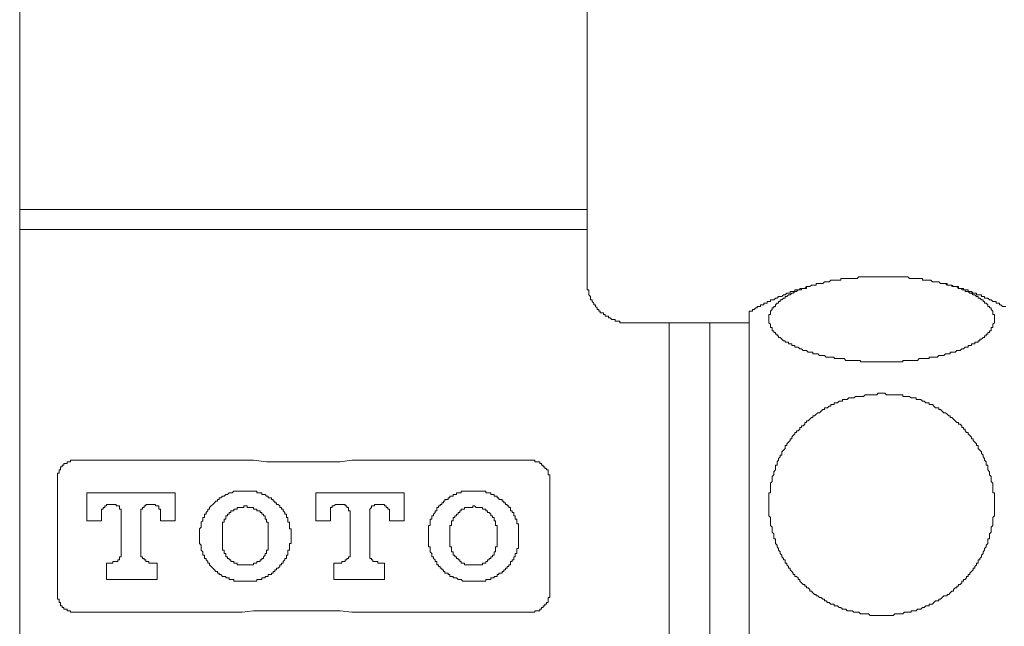
# Model space of a CAD drawing. Units: inches. Extents: x -369 to 619, y -190 to 514.
# Drawn here: x -186 to -137, y 214 to 244 of the extents above; entities that cross this region are included whole.
import ezdxf

# ---------------------------------------------------------------- set-up
doc = ezdxf.new("R2010")
doc.units = ezdxf.units.IN
doc.header["$MEASUREMENT"] = 0
doc.layers.add('图层 1', color=7, linetype='Continuous')

msp = doc.modelspace()

# ---------------------------------------------------------------- linework, layer by layer
at = {"layer": '图层 1', "color": 7, "lineweight": 9}
for points in [[(-185.992, 257.578), (-185.992, 234.613)], [(-158.036, 234.613), (-158.036, 257.578)], [(-185.992, 234.613), (-185.992, 233.641)], [(-158.036, 234.613), (-185.992, 234.613)], [(-158.036, 233.641), (-158.036, 234.613)], [(-185.992, 233.641), (-185.992, 208.58)], [(-158.036, 233.641), (-185.992, 233.641)], [(-158.036, 230.981), (-158.036, 233.641)], [(-156.103, 229.048), (-156.183, 229.048), (-156.267, 229.048), (-156.345, 229.048), (-156.423, 229.048), (-156.423, 229.128), (-156.503, 229.128), (-156.587, 229.128), (-156.665, 229.128), (-156.665, 229.21), (-156.745, 229.21), (-156.825, 229.21), (-156.909, 229.292), (-156.991, 229.292), (-156.991, 229.372), (-157.071, 229.372), (-157.149, 229.372), (-157.149, 229.452), (-157.231, 229.452), (-157.231, 229.534), (-157.313, 229.534), (-157.392, 229.534), (-157.392, 229.614), (-157.47, 229.614), (-157.47, 229.694), (-157.552, 229.694), (-157.552, 229.776), (-157.634, 229.853), (-157.634, 229.935), (-157.714, 229.935), (-157.714, 230.017), (-157.794, 230.095), (-157.794, 230.177), (-157.874, 230.177), (-157.874, 230.255), (-157.874, 230.337), (-157.956, 230.417), (-157.956, 230.501), (-157.956, 230.577), (-157.956, 230.659), (-158.036, 230.659), (-158.036, 230.739), (-158.036, 230.823), (-158.036, 230.901), (-158.036, 230.981)], [(-146.197, 231.063), (-146.275, 231.063), (-146.355, 231.063), (-146.437, 230.981), (-146.519, 230.981), (-146.597, 230.981), (-146.675, 230.981), (-146.756, 230.981), (-146.756, 230.901), (-146.836, 230.901), (-146.92, 230.901), (-146.998, 230.901), (-147.078, 230.823), (-147.16, 230.823), (-147.242, 230.823), (-147.322, 230.739), (-147.4, 230.739), (-147.482, 230.739), (-147.564, 230.739), (-147.564, 230.659), (-147.644, 230.659), (-147.724, 230.659), (-147.806, 230.659), (-147.806, 230.577), (-147.886, 230.577), (-147.966, 230.577), (-148.046, 230.577), (-148.046, 230.501), (-148.128, 230.501), (-148.212, 230.501), (-148.288, 230.417), (-148.368, 230.417), (-148.448, 230.337), (-148.532, 230.337), (-148.609, 230.337), (-148.689, 230.255), (-148.769, 230.255), (-148.853, 230.177), (-148.933, 230.177), (-149.011, 230.177), (-149.011, 230.095), (-149.091, 230.095), (-149.175, 230.095), (-149.175, 230.017), (-149.255, 230.017), (-149.337, 230.017), (-149.337, 229.935), (-149.417, 229.935), (-149.497, 229.935), (-149.497, 229.853), (-149.579, 229.853), (-149.659, 229.853), (-149.659, 229.776), (-149.739, 229.776), (-149.819, 229.694), (-149.901, 229.694), (-149.901, 229.614), (-149.979, 229.614), (-150.059, 229.614)], [(-143.534, 231.305), (-143.778, 231.305), (-143.936, 231.305), (-144.1, 231.305), (-144.178, 231.305), (-144.342, 231.305), (-144.502, 231.305), (-144.58, 231.305), (-144.664, 231.305), (-144.746, 231.227), (-144.826, 231.227), (-144.908, 231.227), (-144.988, 231.227), (-145.065, 231.227), (-145.145, 231.227), (-145.225, 231.227), (-145.307, 231.227), (-145.387, 231.227), (-145.467, 231.227), (-145.547, 231.227), (-145.547, 231.145), (-145.629, 231.145), (-145.711, 231.145), (-145.789, 231.145), (-145.871, 231.145), (-145.953, 231.145), (-146.033, 231.145), (-146.115, 231.063), (-146.197, 231.063), (-146.275, 231.063), (-146.355, 231.063), (-146.437, 230.981), (-146.519, 230.981), (-146.597, 230.981), (-146.675, 230.981), (-146.756, 230.981), (-146.756, 230.901), (-146.836, 230.901), (-146.92, 230.901), (-146.998, 230.901), (-147.078, 230.823), (-147.16, 230.823), (-147.242, 230.823), (-147.242, 230.739), (-147.322, 230.739), (-147.4, 230.739), (-147.482, 230.739), (-147.482, 230.659), (-147.564, 230.659), (-147.644, 230.659), (-147.724, 230.577), (-147.806, 230.577), (-147.886, 230.501), (-147.966, 230.501), (-148.046, 230.417), (-148.128, 230.417), (-148.212, 230.337), (-148.288, 230.337), (-148.288, 230.255), (-148.368, 230.255), (-148.448, 230.177), (-148.532, 230.177), (-148.532, 230.095), (-148.609, 230.095), (-148.609, 230.017), (-148.689, 230.017), (-148.769, 229.935), (-148.769, 229.853), (-148.853, 229.853), (-148.853, 229.776), (-148.933, 229.776), (-148.933, 229.694), (-149.011, 229.614), (-149.011, 229.534), (-149.011, 229.452), (-149.091, 229.452), (-149.091, 229.372), (-149.091, 229.292), (-149.091, 229.21), (-149.091, 229.128), (-149.091, 229.048), (-149.011, 228.968), (-149.011, 228.888), (-149.011, 228.804), (-148.933, 228.804), (-148.933, 228.726), (-148.933, 228.644), (-148.853, 228.644), (-148.853, 228.564), (-148.769, 228.564), (-148.769, 228.484), (-148.689, 228.484), (-148.689, 228.404), (-148.609, 228.404), (-148.609, 228.322), (-148.532, 228.322), (-148.448, 228.244), (-148.368, 228.162), (-148.288, 228.162), (-148.288, 228.083), (-148.212, 228.083), (-148.128, 228.083), (-148.128, 228.003), (-148.046, 228.003), (-147.966, 228.003), (-147.966, 227.921), (-147.886, 227.921), (-147.806, 227.921), (-147.806, 227.839), (-147.724, 227.839), (-147.644, 227.839), (-147.564, 227.757), (-147.482, 227.757), (-147.4, 227.681), (-147.322, 227.681), (-147.242, 227.681), (-147.16, 227.599), (-147.078, 227.599), (-146.998, 227.599), (-146.92, 227.599), (-146.92, 227.517), (-146.836, 227.517), (-146.756, 227.517), (-146.675, 227.517), (-146.597, 227.437), (-146.519, 227.437), (-146.437, 227.437), (-146.355, 227.437), (-146.275, 227.355), (-146.197, 227.355), (-146.115, 227.355), (-146.033, 227.355), (-145.953, 227.355), (-145.871, 227.355), (-145.871, 227.277), (-145.789, 227.277), (-145.711, 227.277), (-145.629, 227.277), (-145.547, 227.277), (-145.467, 227.277), (-145.387, 227.277), (-145.307, 227.193), (-145.225, 227.193), (-145.145, 227.193), (-145.065, 227.193), (-144.988, 227.193), (-144.908, 227.193), (-144.826, 227.193), (-144.746, 227.193), (-144.664, 227.193), (-144.58, 227.193), (-144.58, 227.113), (-144.502, 227.113), (-144.422, 227.113), (-144.342, 227.113), (-144.258, 227.113), (-144.178, 227.113), (-144.1, 227.113), (-144.02, 227.113), (-143.936, 227.113), (-143.856, 227.113), (-143.778, 227.113), (-143.698, 227.113), (-143.614, 227.113), (-143.534, 227.113), (-143.452, 227.113), (-143.377, 227.113), (-143.297, 227.113), (-143.213, 227.113), (-143.133, 227.113), (-143.053, 227.113), (-142.975, 227.113), (-142.891, 227.113), (-142.811, 227.113), (-142.731, 227.113), (-142.651, 227.113), (-142.567, 227.113), (-142.489, 227.113), (-142.489, 227.193), (-142.407, 227.193), (-142.325, 227.193), (-142.245, 227.193), (-142.163, 227.193), (-142.085, 227.193), (-142.003, 227.193), (-141.923, 227.193), (-141.841, 227.193), (-141.765, 227.193), (-141.686, 227.277), (-141.604, 227.277), (-141.522, 227.277), (-141.442, 227.277), (-141.364, 227.277), (-141.28, 227.277), (-141.2, 227.277), (-141.2, 227.355), (-141.12, 227.355), (-141.036, 227.355), (-140.956, 227.355), (-140.878, 227.355), (-140.796, 227.355), (-140.714, 227.437), (-140.634, 227.437), (-140.556, 227.437), (-140.474, 227.437), (-140.394, 227.517), (-140.312, 227.517), (-140.23, 227.517), (-140.154, 227.517), (-140.154, 227.599), (-140.074, 227.599), (-139.99, 227.599), (-139.91, 227.599), (-139.831, 227.681), (-139.753, 227.681), (-139.669, 227.681), (-139.589, 227.757), (-139.509, 227.757), (-139.427, 227.839), (-139.347, 227.839), (-139.267, 227.839), (-139.267, 227.921), (-139.187, 227.921), (-139.105, 227.921), (-139.105, 228.003), (-139.023, 228.003), (-138.941, 228.003), (-138.941, 228.083), (-138.863, 228.083), (-138.783, 228.083), (-138.783, 228.162), (-138.701, 228.162), (-138.701, 228.244), (-138.619, 228.244), (-138.539, 228.322), (-138.463, 228.322), (-138.463, 228.404), (-138.381, 228.404), (-138.381, 228.484), (-138.299, 228.484), (-138.299, 228.564), (-138.219, 228.564), (-138.219, 228.644), (-138.142, 228.644), (-138.142, 228.726), (-138.142, 228.804), (-138.058, 228.804), (-138.058, 228.888), (-138.058, 228.968), (-137.978, 229.048), (-137.978, 229.128), (-137.978, 229.21), (-137.978, 229.292), (-137.978, 229.372), (-137.978, 229.452), (-138.058, 229.452), (-138.058, 229.534), (-138.058, 229.614), (-138.142, 229.694), (-138.142, 229.776), (-138.219, 229.776), (-138.219, 229.853), (-138.299, 229.853), (-138.299, 229.935), (-138.381, 230.017), (-138.463, 230.017), (-138.463, 230.095), (-138.539, 230.095), (-138.539, 230.177), (-138.619, 230.177), (-138.701, 230.255), (-138.783, 230.255), (-138.783, 230.337), (-138.863, 230.337), (-138.941, 230.417), (-139.023, 230.417), (-139.105, 230.501), (-139.187, 230.501), (-139.267, 230.577), (-139.347, 230.577), (-139.427, 230.577), (-139.427, 230.659), (-139.509, 230.659), (-139.589, 230.659), (-139.589, 230.739), (-139.669, 230.739), (-139.753, 230.739), (-139.831, 230.823), (-139.91, 230.823), (-139.99, 230.823), (-140.074, 230.901), (-140.154, 230.901), (-140.23, 230.901), (-140.312, 230.901), (-140.312, 230.981), (-140.394, 230.981), (-140.474, 230.981), (-140.556, 230.981), (-140.634, 230.981), (-140.714, 231.063), (-140.796, 231.063), (-140.878, 231.063), (-140.956, 231.063), (-141.036, 231.063), (-141.12, 231.145), (-141.2, 231.145), (-141.28, 231.145), (-141.364, 231.145), (-141.442, 231.145), (-141.522, 231.145), (-141.522, 231.227), (-141.604, 231.227), (-141.686, 231.227), (-141.765, 231.227), (-141.841, 231.227), (-141.923, 231.227), (-142.003, 231.227), (-142.085, 231.227), (-142.163, 231.227), (-142.245, 231.305), (-142.325, 231.305), (-142.407, 231.305), (-142.489, 231.305), (-142.567, 231.305), (-142.651, 231.305), (-142.731, 231.305), (-142.811, 231.305), (-142.891, 231.305), (-142.975, 231.305), (-143.133, 231.305), (-143.297, 231.305), (-143.534, 231.305), (-143.534, 231.305)], [(-137.412, 229.853), (-137.494, 229.853), (-137.574, 229.853), (-137.656, 229.935), (-137.734, 229.935), (-137.734, 230.017), (-137.816, 230.017), (-137.896, 230.017), (-137.896, 230.095), (-137.978, 230.095), (-138.058, 230.095), (-138.142, 230.177), (-138.219, 230.177), (-138.299, 230.255), (-138.381, 230.255), (-138.463, 230.255), (-138.463, 230.337), (-138.539, 230.337), (-138.619, 230.337), (-138.619, 230.417), (-138.701, 230.417), (-138.783, 230.417), (-138.863, 230.417), (-138.863, 230.501), (-138.941, 230.501), (-139.023, 230.501), (-139.105, 230.577), (-139.187, 230.577), (-139.267, 230.577), (-139.267, 230.659), (-139.347, 230.659), (-139.427, 230.659), (-139.509, 230.659), (-139.509, 230.739), (-139.589, 230.739), (-139.669, 230.739), (-139.753, 230.739), (-139.753, 230.823), (-139.831, 230.823), (-139.91, 230.823), (-139.99, 230.823), (-140.074, 230.823), (-140.074, 230.901), (-140.154, 230.901), (-140.23, 230.901), (-140.312, 230.901), (-140.394, 230.981), (-140.474, 230.981), (-140.556, 230.981), (-140.634, 230.981), (-140.714, 231.063), (-140.796, 231.063)], [(-150.059, 228.726), (-150.059, 229.614)], [(-154.008, 229.048), (-156.103, 229.048)], [(-151.994, 229.048), (-154.008, 229.048)], [(-154.008, 229.048), (-154.008, 208.096)], [(-150.059, 229.048), (-151.994, 229.048)], [(-151.994, 229.048), (-151.994, 208.096)], [(-150.059, 207.614), (-150.059, 228.726)], [(-143.534, 225.582), (-143.698, 225.582), (-143.778, 225.502), (-143.936, 225.502), (-144.02, 225.502), (-144.1, 225.502), (-144.178, 225.502), (-144.258, 225.502), (-144.342, 225.502), (-144.422, 225.42), (-144.502, 225.42), (-144.58, 225.42), (-144.664, 225.42), (-144.746, 225.42), (-144.826, 225.42), (-144.908, 225.342), (-144.988, 225.342), (-145.065, 225.342), (-145.145, 225.342), (-145.225, 225.26), (-145.307, 225.26), (-145.387, 225.26), (-145.467, 225.26), (-145.467, 225.18), (-145.547, 225.18), (-145.629, 225.18), (-145.711, 225.098), (-145.789, 225.098), (-145.871, 225.098), (-145.871, 225.018), (-145.953, 225.018), (-146.033, 225.018), (-146.033, 224.942), (-146.115, 224.942), (-146.197, 224.86), (-146.275, 224.86), (-146.355, 224.86), (-146.355, 224.778), (-146.437, 224.778), (-146.519, 224.696), (-146.597, 224.616), (-146.675, 224.616), (-146.756, 224.537), (-146.836, 224.457), (-146.92, 224.457), (-146.92, 224.375), (-146.998, 224.375), (-147.078, 224.295), (-147.16, 224.213), (-147.242, 224.213), (-147.242, 224.133), (-147.322, 224.133), (-147.322, 224.053), (-147.4, 223.971), (-147.482, 223.971), (-147.482, 223.891), (-147.564, 223.891), (-147.564, 223.809), (-147.644, 223.729), (-147.724, 223.729), (-147.724, 223.647), (-147.806, 223.647), (-147.806, 223.569), (-147.886, 223.487), (-147.966, 223.409), (-147.966, 223.325), (-148.046, 223.325), (-148.046, 223.249), (-148.128, 223.167), (-148.212, 223.087), (-148.212, 223.003), (-148.288, 223.003), (-148.288, 222.923), (-148.288, 222.846), (-148.368, 222.764), (-148.448, 222.682), (-148.448, 222.6), (-148.448, 222.524), (-148.532, 222.524), (-148.532, 222.442), (-148.609, 222.36), (-148.609, 222.278), (-148.689, 222.2), (-148.689, 222.118), (-148.689, 222.036), (-148.769, 222.036), (-148.769, 221.956), (-148.769, 221.876), (-148.769, 221.796), (-148.853, 221.712), (-148.853, 221.636), (-148.853, 221.554), (-148.933, 221.476), (-148.933, 221.392), (-148.933, 221.314), (-148.933, 221.232), (-149.011, 221.15), (-149.011, 221.07), (-149.011, 220.988), (-149.011, 220.909), (-149.011, 220.831), (-149.011, 220.749), (-149.011, 220.667), (-149.091, 220.667), (-149.091, 220.587), (-149.091, 220.505), (-149.091, 220.429), (-149.091, 220.345), (-149.091, 220.263), (-149.091, 220.183), (-149.091, 220.099), (-149.091, 220.023), (-149.091, 219.943), (-149.091, 219.863), (-149.091, 219.781), (-149.091, 219.701), (-149.091, 219.621), (-149.091, 219.539), (-149.011, 219.457), (-149.011, 219.377), (-149.011, 219.297), (-149.011, 219.218), (-149.011, 219.138), (-149.011, 219.054), (-148.933, 218.976), (-148.933, 218.894), (-148.933, 218.814), (-148.933, 218.734), (-148.853, 218.654), (-148.853, 218.574), (-148.853, 218.49), (-148.853, 218.41), (-148.769, 218.41), (-148.769, 218.332), (-148.769, 218.252), (-148.769, 218.168), (-148.689, 218.092), (-148.689, 218.01), (-148.609, 217.93), (-148.609, 217.846), (-148.532, 217.764), (-148.532, 217.686), (-148.448, 217.606), (-148.448, 217.524), (-148.368, 217.442), (-148.368, 217.363), (-148.288, 217.363), (-148.288, 217.283), (-148.288, 217.203), (-148.212, 217.203), (-148.212, 217.121), (-148.128, 217.043), (-148.128, 216.961), (-148.046, 216.961), (-148.046, 216.883), (-147.966, 216.801), (-147.886, 216.719), (-147.886, 216.641), (-147.806, 216.641), (-147.806, 216.557), (-147.724, 216.557), (-147.644, 216.477), (-147.644, 216.397), (-147.564, 216.397), (-147.564, 216.317), (-147.482, 216.235), (-147.4, 216.155), (-147.322, 216.155), (-147.322, 216.073), (-147.242, 216.073), (-147.242, 215.993), (-147.16, 215.993), (-147.078, 215.915), (-147.078, 215.831), (-146.998, 215.831), (-146.92, 215.751), (-146.836, 215.669), (-146.756, 215.669), (-146.756, 215.592), (-146.675, 215.592), (-146.597, 215.51), (-146.519, 215.51), (-146.437, 215.43), (-146.355, 215.43), (-146.355, 215.348), (-146.275, 215.348), (-146.197, 215.268), (-146.115, 215.268), (-146.033, 215.188), (-145.953, 215.188), (-145.871, 215.188), (-145.871, 215.106), (-145.789, 215.106), (-145.711, 215.106), (-145.629, 215.028), (-145.547, 215.028), (-145.467, 214.944), (-145.387, 214.944), (-145.307, 214.944), (-145.225, 214.866), (-145.145, 214.866), (-145.065, 214.866), (-144.988, 214.866), (-144.908, 214.786), (-144.826, 214.786), (-144.746, 214.786), (-144.664, 214.786), (-144.58, 214.706), (-144.502, 214.706), (-144.422, 214.706), (-144.342, 214.706), (-144.258, 214.706), (-144.178, 214.706), (-144.1, 214.622), (-144.02, 214.622), (-143.936, 214.622), (-143.856, 214.622), (-143.778, 214.622), (-143.698, 214.622), (-143.614, 214.622), (-143.534, 214.622), (-143.452, 214.622), (-143.377, 214.622), (-143.297, 214.622), (-143.213, 214.622), (-143.133, 214.622), (-143.053, 214.622), (-142.975, 214.622), (-142.891, 214.706), (-142.811, 214.706), (-142.731, 214.706), (-142.651, 214.706), (-142.567, 214.706), (-142.489, 214.706), (-142.407, 214.786), (-142.325, 214.786), (-142.245, 214.786), (-142.163, 214.786), (-142.085, 214.786), (-142.085, 214.866), (-142.003, 214.866), (-141.923, 214.866), (-141.841, 214.866), (-141.765, 214.944), (-141.686, 214.944), (-141.604, 214.944), (-141.522, 215.028), (-141.442, 215.028), (-141.364, 215.106), (-141.28, 215.106), (-141.2, 215.106), (-141.2, 215.188), (-141.12, 215.188), (-141.036, 215.188), (-140.956, 215.268), (-140.878, 215.348), (-140.796, 215.348), (-140.714, 215.348), (-140.714, 215.43), (-140.634, 215.43), (-140.556, 215.51), (-140.474, 215.592), (-140.394, 215.592), (-140.312, 215.592), (-140.312, 215.669), (-140.23, 215.669), (-140.154, 215.751), (-140.074, 215.831), (-139.99, 215.831), (-139.99, 215.915), (-139.91, 215.993), (-139.831, 215.993), (-139.831, 216.073), (-139.753, 216.073), (-139.753, 216.155), (-139.669, 216.155), (-139.589, 216.235), (-139.589, 216.317), (-139.509, 216.317), (-139.509, 216.397), (-139.427, 216.397), (-139.347, 216.477), (-139.347, 216.557), (-139.267, 216.557), (-139.267, 216.641), (-139.187, 216.641), (-139.187, 216.719), (-139.105, 216.801), (-139.023, 216.883), (-139.023, 216.961), (-138.941, 216.961), (-138.941, 217.043), (-138.863, 217.121), (-138.863, 217.203), (-138.783, 217.203), (-138.783, 217.283), (-138.783, 217.363), (-138.701, 217.363), (-138.701, 217.442), (-138.619, 217.524), (-138.619, 217.606), (-138.539, 217.686), (-138.539, 217.764), (-138.463, 217.846), (-138.463, 217.93), (-138.381, 218.01), (-138.381, 218.092), (-138.299, 218.168), (-138.299, 218.252), (-138.299, 218.332), (-138.299, 218.41), (-138.219, 218.41), (-138.219, 218.49), (-138.219, 218.574), (-138.219, 218.654), (-138.142, 218.734), (-138.142, 218.814), (-138.142, 218.894), (-138.142, 218.976), (-138.058, 219.054), (-138.058, 219.138), (-138.058, 219.218), (-138.058, 219.297), (-138.058, 219.377), (-138.058, 219.457), (-137.978, 219.539), (-137.978, 219.621), (-137.978, 219.701), (-137.978, 219.781), (-137.978, 219.863), (-137.978, 219.943), (-137.978, 220.023), (-137.978, 220.099), (-137.978, 220.183), (-137.978, 220.263), (-137.978, 220.345), (-137.978, 220.429), (-137.978, 220.505), (-137.978, 220.587), (-137.978, 220.667), (-138.058, 220.667), (-138.058, 220.749), (-138.058, 220.831), (-138.058, 220.909), (-138.058, 220.988), (-138.058, 221.07), (-138.058, 221.15), (-138.142, 221.232), (-138.142, 221.314), (-138.142, 221.392), (-138.142, 221.476), (-138.219, 221.554), (-138.219, 221.636), (-138.219, 221.712), (-138.299, 221.796), (-138.299, 221.876), (-138.299, 221.956), (-138.299, 222.036), (-138.381, 222.036), (-138.381, 222.118), (-138.381, 222.2), (-138.463, 222.278), (-138.463, 222.36), (-138.539, 222.442), (-138.539, 222.524), (-138.619, 222.6), (-138.619, 222.682), (-138.701, 222.764), (-138.783, 222.846), (-138.783, 222.923), (-138.783, 223.003), (-138.863, 223.003), (-138.863, 223.087), (-138.941, 223.167), (-139.023, 223.249), (-139.023, 223.325), (-139.105, 223.325), (-139.105, 223.409), (-139.187, 223.487), (-139.267, 223.569), (-139.267, 223.647), (-139.347, 223.647), (-139.427, 223.729), (-139.427, 223.809), (-139.509, 223.809), (-139.509, 223.891), (-139.589, 223.891), (-139.589, 223.971), (-139.669, 224.053), (-139.753, 224.053), (-139.753, 224.133), (-139.831, 224.133), (-139.91, 224.213), (-139.99, 224.295), (-140.074, 224.375), (-140.154, 224.375), (-140.154, 224.457), (-140.23, 224.457), (-140.312, 224.537), (-140.394, 224.616), (-140.474, 224.616), (-140.556, 224.696), (-140.634, 224.778), (-140.714, 224.778), (-140.714, 224.86), (-140.796, 224.86), (-140.878, 224.86), (-140.956, 224.942), (-141.036, 225.018), (-141.12, 225.018), (-141.2, 225.018), (-141.2, 225.098), (-141.28, 225.098), (-141.364, 225.098), (-141.442, 225.18), (-141.522, 225.18), (-141.604, 225.26), (-141.686, 225.26), (-141.765, 225.26), (-141.841, 225.26), (-141.841, 225.342), (-141.923, 225.342), (-142.003, 225.342), (-142.085, 225.342), (-142.163, 225.42), (-142.245, 225.42), (-142.325, 225.42), (-142.407, 225.42), (-142.489, 225.42), (-142.489, 225.502), (-142.567, 225.502), (-142.651, 225.502), (-142.731, 225.502), (-142.811, 225.502), (-142.891, 225.502), (-142.975, 225.502), (-143.053, 225.502), (-143.133, 225.502), (-143.213, 225.502), (-143.297, 225.502), (-143.377, 225.582), (-143.534, 225.582), (-143.534, 225.582)], [(-183.172, 222.278), (-183.25, 222.278), (-183.329, 222.278), (-183.411, 222.278), (-183.493, 222.278), (-183.493, 222.2), (-183.573, 222.2), (-183.651, 222.2), (-183.651, 222.118), (-183.735, 222.118), (-183.815, 222.118), (-183.815, 222.036), (-183.897, 222.036), (-183.897, 221.956), (-183.975, 221.956), (-183.975, 221.876), (-183.975, 221.796), (-184.053, 221.796), (-184.053, 221.712), (-184.053, 221.636), (-184.135, 221.636), (-184.135, 221.554), (-184.135, 221.476), (-184.135, 221.392), (-184.135, 221.314)], [(-183.172, 222.278), (-176.885, 222.278)], [(-167.219, 222.278), (-168.426, 222.278), (-168.992, 222.278), (-169.635, 222.278), (-170.201, 222.2), (-170.523, 222.2), (-170.845, 222.2), (-171.005, 222.2), (-171.085, 222.2), (-171.246, 222.2), (-171.408, 222.2), (-171.568, 222.2), (-171.73, 222.2), (-171.892, 222.2), (-172.052, 222.2), (-172.214, 222.2), (-172.296, 222.2), (-172.456, 222.2), (-172.616, 222.2), (-172.778, 222.2), (-172.937, 222.2), (-173.101, 222.2), (-173.259, 222.2), (-173.503, 222.2), (-173.827, 222.2), (-174.469, 222.278), (-174.713, 222.278), (-175.034, 222.278), (-175.356, 222.278), (-175.678, 222.278), (-176.242, 222.278), (-176.885, 222.278)], [(-167.219, 222.278), (-160.856, 222.278)], [(-159.887, 221.314), (-159.887, 221.392), (-159.887, 221.476), (-159.887, 221.554), (-159.967, 221.554), (-159.967, 221.636), (-159.967, 221.712), (-159.967, 221.796), (-160.049, 221.796), (-160.049, 221.876), (-160.131, 221.876), (-160.131, 221.956), (-160.211, 221.956), (-160.211, 222.036), (-160.291, 222.036), (-160.291, 222.118), (-160.371, 222.118), (-160.371, 222.2), (-160.455, 222.2), (-160.535, 222.2), (-160.615, 222.2), (-160.615, 222.278), (-160.692, 222.278), (-160.777, 222.278), (-160.856, 222.278)], [(-184.135, 215.751), (-184.135, 221.314)], [(-159.887, 221.314), (-159.887, 215.751)], [(-172.616, 218.574), (-172.616, 218.654), (-172.616, 218.734), (-172.616, 218.814), (-172.616, 218.894), (-172.698, 218.894), (-172.698, 218.976), (-172.698, 219.054), (-172.698, 219.138), (-172.698, 219.218), (-172.778, 219.218), (-172.778, 219.297), (-172.778, 219.377), (-172.778, 219.457), (-172.858, 219.457), (-172.858, 219.539), (-172.858, 219.621), (-172.937, 219.621), (-172.937, 219.701), (-173.019, 219.781), (-173.019, 219.863), (-173.101, 219.863), (-173.101, 219.943), (-173.179, 219.943), (-173.179, 220.023), (-173.259, 220.099), (-173.341, 220.099), (-173.341, 220.183), (-173.423, 220.183), (-173.423, 220.263), (-173.503, 220.263), (-173.503, 220.345), (-173.581, 220.345), (-173.581, 220.429), (-173.663, 220.429), (-173.747, 220.429), (-173.747, 220.505), (-173.827, 220.505), (-173.907, 220.587), (-173.985, 220.587), (-174.069, 220.587), (-174.069, 220.667), (-174.149, 220.667), (-174.227, 220.667), (-174.307, 220.667), (-174.307, 220.749), (-174.389, 220.749), (-174.469, 220.749), (-174.549, 220.749), (-174.628, 220.749), (-174.713, 220.749), (-174.79, 220.749), (-174.872, 220.749), (-174.952, 220.749), (-175.034, 220.749), (-175.116, 220.749), (-175.194, 220.749), (-175.274, 220.749), (-175.356, 220.749), (-175.438, 220.749), (-175.518, 220.667), (-175.596, 220.667), (-175.678, 220.667), (-175.76, 220.587), (-175.838, 220.587), (-175.92, 220.505), (-176, 220.505), (-176.08, 220.429), (-176.16, 220.429), (-176.16, 220.345), (-176.242, 220.345), (-176.242, 220.263), (-176.324, 220.263), (-176.401, 220.183), (-176.483, 220.099), (-176.563, 220.023), (-176.645, 219.943), (-176.645, 219.863), (-176.725, 219.863), (-176.725, 219.781), (-176.805, 219.701), (-176.805, 219.621), (-176.885, 219.621), (-176.885, 219.539), (-176.885, 219.457), (-176.969, 219.457), (-176.969, 219.377), (-176.969, 219.297), (-177.049, 219.218), (-177.049, 219.138), (-177.049, 219.054), (-177.049, 218.976), (-177.129, 218.894), (-177.129, 218.814), (-177.129, 218.734), (-177.129, 218.654), (-177.129, 218.574), (-177.129, 218.49), (-177.129, 218.41), (-177.129, 218.332), (-177.129, 218.252), (-177.129, 218.168), (-177.049, 218.092), (-177.049, 218.01), (-177.049, 217.93), (-177.049, 217.846), (-176.969, 217.764), (-176.969, 217.686), (-176.969, 217.606), (-176.885, 217.606), (-176.885, 217.524), (-176.885, 217.442), (-176.805, 217.442), (-176.805, 217.363), (-176.725, 217.283), (-176.725, 217.203), (-176.645, 217.203), (-176.645, 217.121), (-176.563, 217.043), (-176.483, 216.961), (-176.401, 216.883), (-176.324, 216.801), (-176.242, 216.801), (-176.242, 216.719), (-176.16, 216.719), (-176.16, 216.641), (-176.08, 216.641), (-176, 216.557), (-175.92, 216.557), (-175.838, 216.557), (-175.838, 216.477), (-175.76, 216.477), (-175.678, 216.477), (-175.678, 216.397), (-175.596, 216.397), (-175.518, 216.397), (-175.438, 216.397), (-175.438, 216.317), (-175.356, 216.317), (-175.274, 216.317), (-175.194, 216.317), (-175.116, 216.317), (-175.034, 216.317), (-174.952, 216.317), (-174.872, 216.317), (-174.79, 216.317), (-174.713, 216.317), (-174.628, 216.317), (-174.549, 216.317), (-174.469, 216.317), (-174.389, 216.317), (-174.307, 216.317), (-174.307, 216.397), (-174.227, 216.397), (-174.149, 216.397), (-174.069, 216.397), (-174.069, 216.477), (-173.985, 216.477), (-173.907, 216.477), (-173.907, 216.557), (-173.827, 216.557), (-173.747, 216.557), (-173.747, 216.641), (-173.663, 216.641), (-173.581, 216.641), (-173.581, 216.719), (-173.503, 216.719), (-173.503, 216.801), (-173.423, 216.801), (-173.423, 216.883), (-173.341, 216.883), (-173.341, 216.961), (-173.259, 216.961), (-173.179, 217.043), (-173.179, 217.121), (-173.101, 217.121), (-173.101, 217.203), (-173.019, 217.203), (-173.019, 217.283), (-172.937, 217.363), (-172.937, 217.442), (-172.858, 217.442), (-172.858, 217.524), (-172.858, 217.606), (-172.778, 217.606), (-172.778, 217.686), (-172.778, 217.764), (-172.778, 217.846), (-172.698, 217.846), (-172.698, 217.93), (-172.698, 218.01), (-172.698, 218.092), (-172.698, 218.168), (-172.616, 218.168), (-172.616, 218.252), (-172.616, 218.332), (-172.616, 218.41), (-172.616, 218.49), (-172.616, 218.574), (-172.616, 218.574)], [(-161.42, 218.574), (-161.42, 218.654), (-161.42, 218.734), (-161.42, 218.814), (-161.42, 218.894), (-161.42, 218.976), (-161.42, 219.054), (-161.42, 219.138), (-161.498, 219.138), (-161.498, 219.218), (-161.498, 219.297), (-161.498, 219.377), (-161.58, 219.377), (-161.58, 219.457), (-161.58, 219.539), (-161.66, 219.539), (-161.66, 219.621), (-161.66, 219.701), (-161.742, 219.701), (-161.742, 219.781), (-161.824, 219.781), (-161.824, 219.863), (-161.824, 219.943), (-161.902, 219.943), (-161.902, 220.023), (-161.982, 220.023), (-161.982, 220.099), (-162.064, 220.099), (-162.064, 220.183), (-162.146, 220.183), (-162.146, 220.263), (-162.226, 220.263), (-162.226, 220.345), (-162.304, 220.345), (-162.383, 220.345), (-162.383, 220.429), (-162.468, 220.429), (-162.468, 220.505), (-162.547, 220.505), (-162.629, 220.505), (-162.629, 220.587), (-162.711, 220.587), (-162.789, 220.587), (-162.789, 220.667), (-162.871, 220.667), (-162.949, 220.667), (-163.031, 220.667), (-163.031, 220.749), (-163.109, 220.749), (-163.191, 220.749), (-163.271, 220.749), (-163.351, 220.749), (-163.433, 220.749), (-163.513, 220.749), (-163.593, 220.749), (-163.677, 220.749), (-163.757, 220.749), (-163.837, 220.749), (-163.915, 220.749), (-163.999, 220.749), (-164.079, 220.749), (-164.159, 220.749), (-164.241, 220.749), (-164.241, 220.667), (-164.32, 220.667), (-164.4, 220.667), (-164.478, 220.667), (-164.478, 220.587), (-164.56, 220.587), (-164.64, 220.587), (-164.64, 220.505), (-164.72, 220.505), (-164.802, 220.505), (-164.802, 220.429), (-164.882, 220.429), (-164.882, 220.345), (-164.962, 220.345), (-165.046, 220.345), (-165.046, 220.263), (-165.124, 220.263), (-165.124, 220.183), (-165.204, 220.183), (-165.204, 220.099), (-165.284, 220.099), (-165.284, 220.023), (-165.368, 220.023), (-165.368, 219.943), (-165.448, 219.943), (-165.448, 219.863), (-165.448, 219.781), (-165.526, 219.781), (-165.526, 219.701), (-165.61, 219.621), (-165.61, 219.539), (-165.69, 219.539), (-165.69, 219.457), (-165.69, 219.377), (-165.77, 219.377), (-165.77, 219.297), (-165.77, 219.218), (-165.77, 219.138), (-165.77, 219.054), (-165.852, 219.054), (-165.852, 218.976), (-165.852, 218.894), (-165.852, 218.814), (-165.852, 218.734), (-165.852, 218.654), (-165.852, 218.574), (-165.852, 218.49), (-165.852, 218.41), (-165.852, 218.332), (-165.852, 218.252), (-165.852, 218.168), (-165.852, 218.092), (-165.852, 218.01), (-165.77, 218.01), (-165.77, 217.93), (-165.77, 217.846), (-165.77, 217.764), (-165.69, 217.686), (-165.69, 217.606), (-165.69, 217.524), (-165.61, 217.524), (-165.61, 217.442), (-165.526, 217.363), (-165.526, 217.283), (-165.448, 217.283), (-165.448, 217.203), (-165.448, 217.121), (-165.368, 217.121), (-165.368, 217.043), (-165.284, 217.043), (-165.284, 216.961), (-165.204, 216.961), (-165.204, 216.883), (-165.124, 216.883), (-165.124, 216.801), (-165.046, 216.801), (-165.046, 216.719), (-164.962, 216.719), (-164.882, 216.719), (-164.882, 216.641), (-164.802, 216.641), (-164.802, 216.557), (-164.72, 216.557), (-164.64, 216.557), (-164.64, 216.477), (-164.56, 216.477), (-164.478, 216.477), (-164.4, 216.397), (-164.32, 216.397), (-164.241, 216.397), (-164.159, 216.317), (-164.079, 216.317), (-163.999, 216.317), (-163.915, 216.317), (-163.837, 216.317), (-163.757, 216.317), (-163.677, 216.317), (-163.593, 216.317), (-163.513, 216.317), (-163.433, 216.317), (-163.351, 216.317), (-163.271, 216.317), (-163.191, 216.317), (-163.109, 216.317), (-163.031, 216.317), (-163.031, 216.397), (-162.949, 216.397), (-162.871, 216.397), (-162.789, 216.397), (-162.789, 216.477), (-162.711, 216.477), (-162.629, 216.477), (-162.629, 216.557), (-162.547, 216.557), (-162.468, 216.557), (-162.468, 216.641), (-162.383, 216.641), (-162.383, 216.719), (-162.304, 216.719), (-162.226, 216.719), (-162.226, 216.801), (-162.146, 216.801), (-162.146, 216.883), (-162.064, 216.883), (-162.064, 216.961), (-161.982, 216.961), (-161.982, 217.043), (-161.902, 217.043), (-161.902, 217.121), (-161.824, 217.121), (-161.824, 217.203), (-161.824, 217.283), (-161.742, 217.283), (-161.742, 217.363), (-161.66, 217.363), (-161.66, 217.442), (-161.66, 217.524), (-161.58, 217.524), (-161.58, 217.606), (-161.58, 217.686), (-161.498, 217.686), (-161.498, 217.764), (-161.498, 217.846), (-161.498, 217.93), (-161.42, 217.93), (-161.42, 218.01), (-161.42, 218.092), (-161.42, 218.168), (-161.42, 218.252), (-161.42, 218.332), (-161.42, 218.41), (-161.42, 218.49), (-161.42, 218.574), (-161.42, 218.574)], [(-178.338, 220.667), (-182.686, 220.667)], [(-182.686, 220.667), (-182.686, 219.297)], [(-178.338, 219.297), (-178.338, 220.667)], [(-167.059, 220.667), (-171.408, 220.667)], [(-171.408, 220.667), (-171.408, 219.297)], [(-167.059, 219.297), (-167.059, 220.667)], [(-180.993, 219.621), (-180.993, 219.701), (-180.993, 219.781), (-180.993, 219.863), (-181.075, 219.863), (-181.075, 219.943), (-181.075, 220.023), (-181.157, 220.023), (-181.235, 220.023), (-181.235, 220.099), (-181.315, 220.099), (-181.397, 220.099), (-181.481, 220.099), (-181.561, 220.099), (-181.638, 220.099), (-181.718, 220.099), (-181.718, 220.023), (-181.802, 220.023), (-181.802, 219.943), (-181.882, 219.943), (-181.882, 219.863), (-181.962, 219.863), (-181.962, 219.781), (-181.962, 219.701), (-181.962, 219.621)], [(-179.06, 219.621), (-179.06, 219.701), (-179.06, 219.781), (-179.06, 219.863), (-179.14, 219.863), (-179.14, 219.943), (-179.14, 220.023), (-179.222, 220.023), (-179.302, 220.023), (-179.302, 220.099), (-179.384, 220.099), (-179.464, 220.099), (-179.546, 220.099), (-179.624, 220.099), (-179.706, 220.099), (-179.786, 220.099), (-179.786, 220.023), (-179.868, 220.023), (-179.868, 219.943), (-179.947, 219.943), (-179.947, 219.863), (-180.027, 219.863), (-180.027, 219.781), (-180.027, 219.701), (-180.027, 219.621)], [(-173.747, 218.814), (-173.747, 218.894), (-173.747, 218.976), (-173.747, 219.054), (-173.747, 219.138), (-173.747, 219.218), (-173.827, 219.218), (-173.827, 219.297), (-173.827, 219.377), (-173.907, 219.377), (-173.907, 219.457), (-173.907, 219.539), (-173.985, 219.539), (-173.985, 219.621), (-174.069, 219.621), (-174.069, 219.701), (-174.149, 219.701), (-174.149, 219.781), (-174.227, 219.781), (-174.307, 219.781), (-174.307, 219.863), (-174.389, 219.863), (-174.469, 219.863), (-174.469, 219.943), (-174.549, 219.943), (-174.628, 219.943), (-174.713, 219.943), (-174.79, 219.943), (-174.79, 220.023), (-174.872, 220.023), (-174.952, 220.023), (-174.952, 219.943), (-175.034, 219.943), (-175.116, 219.943), (-175.194, 219.943), (-175.274, 219.943), (-175.274, 219.863), (-175.356, 219.863), (-175.438, 219.863), (-175.438, 219.781), (-175.518, 219.781), (-175.596, 219.781), (-175.596, 219.701), (-175.678, 219.701), (-175.678, 219.621), (-175.76, 219.621), (-175.76, 219.539), (-175.838, 219.539), (-175.838, 219.457), (-175.838, 219.377), (-175.92, 219.377), (-175.92, 219.297), (-175.92, 219.218), (-176, 219.218), (-176, 219.138), (-176, 219.054), (-176, 218.976), (-176, 218.894), (-176, 218.814)], [(-169.715, 219.621), (-169.715, 219.701), (-169.715, 219.781), (-169.795, 219.781), (-169.795, 219.863), (-169.795, 219.943), (-169.879, 219.943), (-169.879, 220.023), (-169.957, 220.023), (-169.957, 220.099), (-170.037, 220.099), (-170.117, 220.099), (-170.201, 220.099), (-170.281, 220.099), (-170.363, 220.099), (-170.441, 220.099), (-170.523, 220.023), (-170.605, 220.023), (-170.605, 219.943), (-170.685, 219.943), (-170.685, 219.863), (-170.685, 219.781), (-170.685, 219.701), (-170.685, 219.621)], [(-167.782, 219.621), (-167.782, 219.701), (-167.782, 219.781), (-167.782, 219.863), (-167.862, 219.863), (-167.862, 219.943), (-167.942, 219.943), (-167.942, 220.023), (-168.024, 220.023), (-168.024, 220.099), (-168.104, 220.099), (-168.186, 220.099), (-168.268, 220.099), (-168.346, 220.099), (-168.426, 220.099), (-168.508, 220.099), (-168.508, 220.023), (-168.59, 220.023), (-168.67, 220.023), (-168.67, 219.943), (-168.748, 219.863), (-168.748, 219.781), (-168.748, 219.701), (-168.748, 219.621)], [(-162.468, 218.814), (-162.468, 218.894), (-162.468, 218.976), (-162.468, 219.054), (-162.547, 219.054), (-162.547, 219.138), (-162.547, 219.218), (-162.547, 219.297), (-162.629, 219.297), (-162.629, 219.377), (-162.629, 219.457), (-162.711, 219.457), (-162.711, 219.539), (-162.789, 219.539), (-162.789, 219.621), (-162.871, 219.701), (-162.949, 219.701), (-162.949, 219.781), (-163.031, 219.781), (-163.031, 219.863), (-163.109, 219.863), (-163.191, 219.863), (-163.191, 219.943), (-163.271, 219.943), (-163.351, 219.943), (-163.433, 219.943), (-163.513, 219.943), (-163.593, 220.023), (-163.677, 220.023), (-163.677, 219.943), (-163.757, 219.943), (-163.837, 219.943), (-163.915, 219.943), (-163.999, 219.943), (-164.079, 219.943), (-164.079, 219.863), (-164.159, 219.863), (-164.241, 219.863), (-164.241, 219.781), (-164.32, 219.781), (-164.32, 219.701), (-164.4, 219.701), (-164.4, 219.621), (-164.478, 219.621), (-164.478, 219.539), (-164.56, 219.539), (-164.56, 219.457), (-164.64, 219.457), (-164.64, 219.377), (-164.64, 219.297), (-164.72, 219.297), (-164.72, 219.218), (-164.72, 219.138), (-164.72, 219.054), (-164.802, 219.054), (-164.802, 218.976), (-164.802, 218.894), (-164.802, 218.814)], [(-182.686, 219.297), (-181.962, 219.297)], [(-181.962, 219.297), (-181.962, 219.621)], [(-180.993, 219.621), (-180.993, 217.764)], [(-180.027, 217.764), (-180.027, 219.621)], [(-179.06, 219.621), (-179.06, 219.297)], [(-179.06, 219.297), (-178.338, 219.297)], [(-171.408, 219.297), (-170.685, 219.297)], [(-170.685, 219.297), (-170.685, 219.621)], [(-169.715, 219.621), (-169.715, 217.764)], [(-168.748, 217.764), (-168.748, 219.621)], [(-167.782, 219.621), (-167.782, 219.297)], [(-167.782, 219.297), (-167.059, 219.297)], [(-176, 218.814), (-176, 218.252)], [(-173.747, 218.252), (-173.747, 218.814)], [(-164.802, 218.814), (-164.802, 218.252)], [(-162.468, 218.252), (-162.468, 218.814)], [(-176, 218.252), (-176, 218.168), (-176, 218.092), (-176, 218.01), (-176, 217.93), (-176, 217.846), (-175.92, 217.846), (-175.92, 217.764), (-175.92, 217.686), (-175.838, 217.686), (-175.838, 217.606), (-175.838, 217.524), (-175.76, 217.524), (-175.76, 217.442), (-175.678, 217.442), (-175.678, 217.363), (-175.596, 217.363), (-175.596, 217.283), (-175.518, 217.283), (-175.438, 217.283), (-175.438, 217.203), (-175.356, 217.203), (-175.274, 217.203), (-175.274, 217.121), (-175.194, 217.121), (-175.116, 217.121), (-175.034, 217.121), (-174.952, 217.121), (-174.872, 217.121), (-174.79, 217.121), (-174.713, 217.121), (-174.628, 217.121), (-174.549, 217.121), (-174.469, 217.121), (-174.469, 217.203), (-174.389, 217.203), (-174.307, 217.203), (-174.307, 217.283), (-174.227, 217.283), (-174.149, 217.283), (-174.149, 217.363), (-174.069, 217.363), (-174.069, 217.442), (-173.985, 217.442), (-173.985, 217.524), (-173.907, 217.606), (-173.907, 217.686), (-173.827, 217.686), (-173.827, 217.764), (-173.827, 217.846), (-173.747, 217.846), (-173.747, 217.93), (-173.747, 218.01), (-173.747, 218.092), (-173.747, 218.168), (-173.747, 218.252)], [(-164.802, 218.252), (-164.802, 218.168), (-164.802, 218.092), (-164.802, 218.01), (-164.72, 218.01), (-164.72, 217.93), (-164.72, 217.846), (-164.72, 217.764), (-164.64, 217.764), (-164.64, 217.686), (-164.64, 217.606), (-164.56, 217.606), (-164.56, 217.524), (-164.478, 217.524), (-164.478, 217.442), (-164.4, 217.442), (-164.4, 217.363), (-164.32, 217.363), (-164.32, 217.283), (-164.241, 217.283), (-164.241, 217.203), (-164.159, 217.203), (-164.079, 217.203), (-164.079, 217.121), (-163.999, 217.121), (-163.915, 217.121), (-163.837, 217.121), (-163.757, 217.121), (-163.677, 217.121), (-163.593, 217.121), (-163.513, 217.121), (-163.433, 217.121), (-163.351, 217.121), (-163.271, 217.121), (-163.191, 217.121), (-163.191, 217.203), (-163.109, 217.203), (-163.031, 217.203), (-163.031, 217.283), (-162.949, 217.283), (-162.949, 217.363), (-162.871, 217.363), (-162.871, 217.442), (-162.789, 217.442), (-162.789, 217.524), (-162.711, 217.524), (-162.711, 217.606), (-162.629, 217.606), (-162.629, 217.686), (-162.629, 217.764), (-162.547, 217.764), (-162.547, 217.846), (-162.547, 217.93), (-162.547, 218.01), (-162.468, 218.01), (-162.468, 218.092), (-162.468, 218.168), (-162.468, 218.252)], [(-181.481, 217.203), (-181.397, 217.203), (-181.397, 217.283), (-181.315, 217.283), (-181.235, 217.283), (-181.157, 217.283), (-181.157, 217.363), (-181.075, 217.363), (-181.075, 217.442), (-181.075, 217.524), (-180.993, 217.524), (-180.993, 217.606), (-180.993, 217.686), (-180.993, 217.764)], [(-180.027, 217.764), (-180.027, 217.686), (-180.027, 217.606), (-180.027, 217.524), (-179.947, 217.524), (-179.947, 217.442), (-179.868, 217.442), (-179.868, 217.363), (-179.786, 217.363), (-179.786, 217.283), (-179.706, 217.283), (-179.624, 217.283), (-179.624, 217.203), (-179.546, 217.203)], [(-170.201, 217.203), (-170.117, 217.203), (-170.117, 217.283), (-170.037, 217.283), (-169.957, 217.283), (-169.957, 217.363), (-169.879, 217.363), (-169.879, 217.442), (-169.795, 217.442), (-169.795, 217.524), (-169.715, 217.524), (-169.715, 217.606), (-169.715, 217.686), (-169.715, 217.764)], [(-168.748, 217.764), (-168.748, 217.686), (-168.748, 217.606), (-168.748, 217.524), (-168.748, 217.442), (-168.67, 217.442), (-168.67, 217.363), (-168.59, 217.363), (-168.59, 217.283), (-168.508, 217.283), (-168.426, 217.283), (-168.346, 217.283), (-168.346, 217.203), (-168.268, 217.203)], [(-181.481, 217.203), (-181.718, 217.203)], [(-181.718, 217.203), (-181.718, 216.397)], [(-179.222, 217.203), (-179.546, 217.203)], [(-179.222, 216.397), (-179.222, 217.203)], [(-170.201, 217.203), (-170.523, 217.203)], [(-170.523, 217.203), (-170.523, 216.397)], [(-168.024, 217.203), (-168.268, 217.203)], [(-168.024, 216.397), (-168.024, 217.203)], [(-181.718, 216.397), (-179.222, 216.397)], [(-170.523, 216.397), (-168.024, 216.397)], [(-184.135, 215.751), (-184.135, 215.669), (-184.135, 215.592), (-184.135, 215.51), (-184.135, 215.43), (-184.053, 215.43), (-184.053, 215.348), (-184.053, 215.268), (-183.975, 215.268), (-183.975, 215.188), (-183.975, 215.106), (-183.897, 215.106), (-183.897, 215.028), (-183.815, 215.028), (-183.815, 214.944), (-183.735, 214.944), (-183.651, 214.944), (-183.651, 214.866), (-183.573, 214.866), (-183.493, 214.866), (-183.493, 214.786), (-183.411, 214.786), (-183.329, 214.786), (-183.25, 214.786), (-183.172, 214.786)], [(-160.856, 214.786), (-160.777, 214.786), (-160.692, 214.786), (-160.615, 214.786), (-160.615, 214.866), (-160.535, 214.866), (-160.455, 214.866), (-160.371, 214.866), (-160.371, 214.944), (-160.291, 214.944), (-160.291, 215.028), (-160.211, 215.028), (-160.211, 215.106), (-160.131, 215.106), (-160.131, 215.188), (-160.049, 215.188), (-160.049, 215.268), (-159.967, 215.268), (-159.967, 215.348), (-159.967, 215.43), (-159.967, 215.51), (-159.887, 215.51), (-159.887, 215.592), (-159.887, 215.669), (-159.887, 215.751)], [(-176.885, 214.786), (-175.678, 214.786), (-175.034, 214.786), (-174.469, 214.866), (-173.827, 214.866), (-173.503, 214.866), (-173.259, 214.866), (-173.101, 214.866), (-172.937, 214.866), (-172.778, 214.866), (-172.616, 214.866), (-172.456, 214.866), (-172.296, 214.866), (-172.214, 214.866), (-172.052, 214.866), (-171.892, 214.866), (-171.73, 214.866), (-171.568, 214.866), (-171.408, 214.866), (-171.246, 214.866), (-171.085, 214.866), (-171.005, 214.866), (-170.845, 214.866), (-170.523, 214.866), (-170.201, 214.866), (-169.635, 214.786), (-169.316, 214.786), (-168.992, 214.786), (-168.67, 214.786), (-168.426, 214.786), (-167.782, 214.786), (-167.219, 214.786)], [(-176.885, 214.786), (-183.172, 214.786)], [(-160.856, 214.786), (-167.219, 214.786)]]:
    msp.add_lwpolyline(points, dxfattribs=at)

doc.saveas('drawing.dxf')
